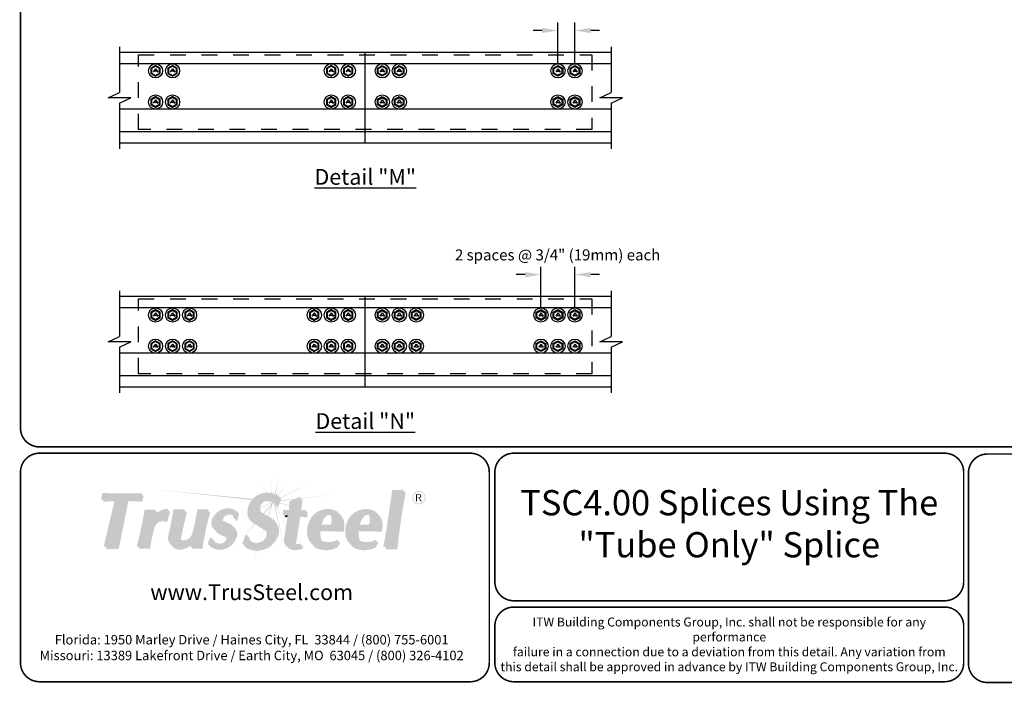
# Model space of a CAD drawing. Extents: x 0 to 11, y 0 to 8.5.
# Drawn here: x 0 to 6.2, y 0 to 4.2 of the extents above; entities that cross this region are included whole.
import ezdxf

# ---------------------------------------------------------------- set-up
doc = ezdxf.new("R2010")
doc.units = 0
doc.header["$LTSCALE"] = 0.25
doc.header["$MEASUREMENT"] = 0
doc.linetypes.add('HIDDEN', pattern=[0.375, 0.25, -0.125])
for name, color, linetype in [('BOR', 7, 'CONTINUOUS'), ('Const', 7, 'CONTINUOUS'), ('CONSTR', 7, 'CONTINUOUS'), ('Dim', 7, 'CONTINUOUS'), ('Dim-Dimensions', 7, 'CONTINUOUS'), ('Hidden Tube', 7, 'HIDDEN')]:
    doc.layers.add(name, color=color, linetype=linetype)
doc.styles.add('Arial', font='arial.ttf')
doc.styles.add('ROMAND', font='romand.shx', dxfattribs={"height": 0.07})
doc.styles.add('TrusSteel', font='romand.shx', dxfattribs={"height": 0.07})
doc.styles.add('TrusSteel_Std.', font='romand.shx', dxfattribs={"height": 0.07})

msp = doc.modelspace()

# ---------------------------------------------------------------- hatches: boundary and pattern name
at = {"layer": 'CONSTR', "true_color": 0xc4c4c4}
h = msp.add_hatch(color=9, dxfattribs=at)
h.paths.add_polyline_path([(1.5336, 1.2546), (1.5687, 1.2047, -0.005453), (1.5716, 1.2048)])
h.paths.add_polyline_path([(1.5894, 1.2823), (1.5992, 1.2023, -0.005594), (1.6021, 1.2016)])
h.paths.add_polyline_path([(1.6463, 1.3011), (1.6192, 1.1967, -0.008578), (1.6235, 1.195)])
h.paths.add_polyline_path([(1.7022, 1.265), (1.6387, 1.1877, -0.005073), (1.6411, 1.1864)])
h.paths.add_polyline_path([(1.8617, 1.2753), (1.6525, 1.1727), (1.6514, 1.1699, -0.003671), (1.6532, 1.169)])
h.paths.add_polyline_path([(1.4898, 1.2093), (1.5182, 1.1929, -0.00617), (1.5212, 1.1942)])
h.paths.add_polyline_path([(1.4785, 1.1651), (0.853, 1.2257), (1.4728, 1.1586, -0.018061)])
h.paths.add_polyline_path([(1.5712, 1.1525, 0.053307), (1.5612, 1.1509), (1.605, 1.147, 0.175733)])
h.paths.add_polyline_path([(1.6091, 1.1445, 0.02407), (1.605, 1.147), (1.5261, 1.1066, 0.013093), (1.526, 1.1041), (1.6045, 1.1431), (1.5467, 1.0733), (1.5505, 1.071), (1.5983, 1.1262), (1.5756, 1.0557), (1.5787, 1.0538)])
h.paths.add_polyline_path([(1.4462, 1.0644, -0.004575), (1.446, 1.0656), (1.3824, 1.033), (1.3823, 1.0327)])
h.paths.add_polyline_path([(1.3719, 1.0275), (1.3716, 1.0275), (1.361, 1.0221)])
h.paths.add_polyline_path([(1.6167, 1.1381, 0.041657), (1.6104, 1.1436), (1.6886, 0.8219)])
h.paths.add_polyline_path([(1.6256, 1.1255), (1.6226, 1.1255), (1.6898, 0.988), (1.6899, 0.9887), (1.6313, 1.1147), (1.6294, 1.1147, 0.057335)])
h.paths.add_polyline_path([(1.6512, 1.1412), (1.65, 1.1384), (1.7101, 1.1225), (1.7102, 1.1248)])
h.paths.add_polyline_path([(1.7392, 1.1616), (1.75, 1.1659), (1.6569, 1.1556), (1.6552, 1.1514)])
at = {"layer": 'CONSTR', "true_color": 0xededed}
h = msp.add_hatch(color=7, dxfattribs=at)
h.paths.add_polyline_path([(1.2838, 1.0285, 0.100323), (1.2896, 1.0217), (1.3493, 0.9956, -0.025637), (1.3539, 0.9922, 0.07453), (1.3416, 1.0032)], flags=17)
h.paths.add_polyline_path([(0.532, 1.1957), (0.7712, 1.1954), (0.7733, 1.2021, -0.023618), (0.5246, 1.2032), (0.5162, 1.1632), (0.5252, 1.1632)])
h.paths.add_polyline_path([(0.615, 1.1623), (0.6041, 1.1615), (0.5335, 0.8648), (0.5443, 0.8648)])
h.paths.add_polyline_path([(0.8001, 1.0897), (0.8585, 1.0897, -0.008187), (0.8615, 1.0971), (0.7925, 1.0971, -0.029879), (0.7426, 0.8651), (0.7522, 0.8651, 0.028914)])
h.paths.add_polyline_path([(0.9384, 1.0939), (0.9408, 1.1025, 0.224603), (0.8597, 1.0638, 0.032021), (0.8528, 1.0334, -0.26697)])
h.paths.add_polyline_path([(0.9836, 1.0903), (1.0444, 1.0903, -0.001021), (1.0465, 1.098), (0.976, 1.098, -0.018775), (0.9433, 0.9336, 0.301959), (0.9618, 0.8719, -0.251718), (0.951, 0.9259, 0.018775)])
h.paths.add_polyline_path([(1.1031, 0.9452, 0.025458), (1.1331, 1.0895), (1.1939, 1.0895, -0.002406), (1.1968, 1.0988), (1.1277, 1.0988, -0.025458), (1.0977, 0.9545, -0.368806), (1.0393, 0.9024, -0.225021), (1.0173, 0.912, 0.320314), (1.0438, 0.893, 0.372885)])
h.paths.add_polyline_path([(1.0971, 0.8989, -0.053121), (1.0807, 0.8806), (1.076, 0.8659), (1.0864, 0.8659)])
h.paths.add_polyline_path([(1.216, 0.9133), (1.2205, 0.9129, -0.031348), (1.2178, 0.9194), (1.2091, 0.9203), (1.1929, 0.8793, 0.021203), (1.2005, 0.8741)])
h.paths.add_polyline_path([(1.3201, 0.9112, 0.196554), (1.3111, 0.9271, 0.000646), (1.31, 0.9276, -0.111367), (1.3136, 0.9177, -0.382323), (1.2726, 0.881, -0.18301), (1.235, 0.8944, 0.225447), (1.2791, 0.8745, 0.382323)])
h.paths.add_polyline_path([(1.2425, 1.0479, -0.363309), (1.3745, 1.0864), (1.3756, 1.0906, 0.395638), (1.2328, 1.0575, 0.242519), (1.2193, 0.9934, 0.136236), (1.238, 0.9678, -0.077603), (1.229, 0.9837, -0.242519)])
h.paths.add_polyline_path([(1.349, 1.0669, -0.172545), (1.3561, 1.0439), (1.3631, 1.0439, 0.194947)], flags=17)
h.paths.add_polyline_path([(1.4399, 0.9298), (1.4459, 0.9299, -0.031306), (1.4446, 0.9371), (1.4327, 0.937), (1.4128, 0.8795, 0.016797), (1.4207, 0.8744)])
h.paths.add_polyline_path([(1.5352, 0.8832, 0.25621), (1.5746, 0.9288, 0.320501), (1.5633, 0.961, -0.226806), (1.5674, 0.936, -0.25621), (1.528, 0.8904, -0.291985), (1.4652, 0.8986, 0.339667)])
h.paths.add_polyline_path([(1.5081, 1.1743, -0.273176), (1.6441, 1.181), (1.6452, 1.1838, 0.295481), (1.4997, 1.1827, 0.264556), (1.4456, 1.0778, 0.238122), (1.4693, 1.0231, -0.191015), (1.454, 1.0694, -0.264556)])
h.paths.add_polyline_path([(1.6808, 1.09, 0.107052), (1.7162, 1.0872), (1.7183, 1.1434), (1.78, 1.1677), (1.7816, 1.1783), (1.7111, 1.1506), (1.709, 1.0944, -0.107052), (1.6736, 1.0972, -0.099277), (1.665, 1.0639, -0.015427), (1.676, 1.0661, 0.070174)])
h.paths.add_polyline_path([(1.8147, 1.0977, -0.09238), (1.7767, 1.0933), (1.7757, 1.0871, 0.086966), (1.8118, 1.088, -0.031231)])
h.paths.add_polyline_path([(1.7094, 1.0613, 0.011414), (1.7011, 1.061), (1.6781, 0.9119, 0.185633), (1.6867, 0.8708, 0.021657), (1.6917, 0.8672, -0.16735), (1.6852, 0.9048)])
h.paths.add_polyline_path([(1.7845, 0.8837, -0.103539), (1.7608, 0.8782, -0.154224), (1.7488, 0.881, 0.284757), (1.7679, 0.8711, 0.0618), (1.7824, 0.8732)])
h.paths.add_polyline_path([(2.02, 1.0791, -0.021329), (2.0255, 1.0747, 0.053829), (2.0124, 1.0867, 0.495913), (1.83, 0.9994, 0.112745), (1.8243, 0.9478, 0.210411), (1.8563, 0.8772, -0.181317), (1.8319, 0.9402, -0.112745), (1.8376, 0.9918, -0.495913)])
h.paths.add_polyline_path([(1.9816, 1.059, 0.090599), (1.974, 1.0666, -0.136005), (1.976, 1.0017), (1.9088, 1.0019, 0.016949), (1.9082, 0.9943), (1.9836, 0.994, 0.135967)], flags=17)
h.paths.add_polyline_path([(2.0152, 0.8937), (2.0209, 0.9028), (2.0169, 0.9064, -0.248384), (1.9187, 0.8998, -0.058218), (1.913, 0.9027, 0.158747), (1.9263, 0.8922, 0.221742)], flags=17)
h.paths.add_polyline_path([(2.0724, 0.9994, 0.112745), (2.0667, 0.9478, 0.210411), (2.0988, 0.8772, -0.181317), (2.0743, 0.9402, -0.112745), (2.08, 0.9918, -0.495913), (2.2624, 1.0791, -0.021329), (2.2679, 1.0747, 0.053829), (2.2548, 1.0867, 0.495913)])
h.paths.add_polyline_path([(2.224, 1.059, 0.090599), (2.2164, 1.0666, -0.136005), (2.2184, 1.0017), (2.1512, 1.0019, 0.016949), (2.1506, 0.9943), (2.226, 0.994, 0.135967)], flags=17)
h.paths.add_polyline_path([(2.2576, 0.8937), (2.2633, 0.9028), (2.2593, 0.9064, -0.248384), (2.1611, 0.8998, -0.058218), (2.1554, 0.9027, 0.158747), (2.1687, 0.8922, 0.221742)], flags=17)
h.paths.add_polyline_path([(2.3752, 1.216, 0.041604), (2.4315, 1.2157, -0.000533), (2.433, 1.2235, -0.051198), (2.3639, 1.2226, -0.013185), (2.3078, 0.8598, -0.012037), (2.3207, 0.8616, 0.01288)])
at = {"layer": 'CONSTR', "true_color": 0x0785bb}
for points in [[(0.6832, 1.1612), (0.7714, 1.1562), (0.7798, 1.1954), (0.5319, 1.1954), (0.5236, 1.1559), (0.615, 1.1623), (0.5426, 0.8577), (0.6216, 0.8577)], [(0.9285, 1.0256), (0.9479, 1.0943, 0.291295), (0.8528, 1.0334, -0.060251), (0.8689, 1.0897), (0.8001, 1.0897, -0.029818), (0.7503, 0.8582), (0.821, 0.8582, -0.038474), (0.8476, 0.9886, -0.505755)], [(1.0542, 1.0903), (0.9836, 1.0903, -0.018775), (0.951, 0.9259, 0.547774), (1.0147, 0.8514, 0.214937), (1.0971, 0.8989), (1.0839, 0.858), (1.1529, 0.858, -0.054613), (1.1662, 0.9364, -0.038913), (1.2022, 1.0895), (1.1331, 1.0895, -0.025458), (1.1031, 0.9452, -0.368806), (1.0447, 0.8931, -0.478449), (1.0163, 0.9262, -0.021641)], [(1.2896, 1.0217, -0.19439), (1.2812, 1.0363, -0.422784), (1.3235, 1.0737, -0.462836), (1.3635, 1.0364), (1.3736, 1.0364), (1.3853, 1.0809, 0.395638), (1.2425, 1.0479, 0.242519), (1.229, 0.9837, 0.225332), (1.2655, 0.9484, -0.026018), (1.3111, 0.9271, -0.196554), (1.3201, 0.9112, -0.382323), (1.2791, 0.8745, -0.325694), (1.2247, 0.9125), (1.216, 0.9133), (1.1998, 0.8723, 0.496899), (1.3661, 0.9206, 0.402288), (1.3493, 0.9956)]]:
    msp.add_hatch(color=142, dxfattribs=at).paths.add_polyline_path(points)
at = {"layer": 'CONSTR', "true_color": 0xc4c4c4}
h = msp.add_hatch(color=9, dxfattribs=at)
h.paths.add_polyline_path([(1.4934, 1.0049, -0.010624), (1.4909, 1.0061), (1.4337, 0.937), (1.4348, 0.937)])
h.paths.add_polyline_path([(1.4313, 0.9329), (1.432, 0.935), (1.4061, 0.9037)])
h.paths.add_polyline_path([(1.5502, 0.9689, -0.000502), (1.5481, 0.9702), (1.5215, 0.8878, 0.007185), (1.5231, 0.8883)])
h.paths.add_polyline_path([(1.5057, 0.8365, -0.002959), (1.5041, 0.8365), (1.4883, 0.7858), (1.4887, 0.7857)])
h.paths.add_polyline_path([(1.9933, 1.1927), (1.7886, 1.1701), (1.7882, 1.1676)])
h.paths.add_polyline_path([(1.7851, 1.1698), (1.7802, 1.1692), (1.78, 1.1677)])
at = {"layer": 'CONSTR', "true_color": 0xb3b3b3}
for points in [[(1.5463, 1.0736, -0.093552), (1.5263, 1.0905, -0.570191), (1.5644, 1.1633, -0.401745), (1.6226, 1.1255), (1.6337, 1.1255), (1.6536, 1.1754, 0.295481), (1.5081, 1.1743, 0.264556), (1.454, 1.0694, 0.322366), (1.4953, 1.0041, 0.015828), (1.5613, 0.9623, -0.342177), (1.5746, 0.9288, -0.25621), (1.5352, 0.8832, -0.513418), (1.4518, 0.9299), (1.4399, 0.9298), (1.42, 0.8723, 0.477805), (1.6298, 0.9337, 0.416277), (1.597, 1.0426)], [(2.4444, 1.217, -0.051198), (2.3752, 1.216, -0.013185), (2.3192, 0.8533, -0.066345), (2.3905, 0.8554, -0.024483)], [(1.8219, 1.0906, -0.11213), (1.7757, 1.0871), (1.7888, 1.1712), (1.7183, 1.1434), (1.7162, 1.0872, -0.107052), (1.6808, 1.09, -0.099277), (1.6722, 1.0567, -0.05163), (1.7094, 1.0613), (1.6851, 0.904, 0.182311), (1.6938, 0.8637, 0.230762), (1.7549, 0.8506, 0.08635), (1.7881, 0.8587), (1.7916, 0.8765, -0.103539), (1.7679, 0.8711, -0.528074), (1.7468, 0.8976), (1.7727, 1.0604, -0.024416), (1.817, 1.0552, -0.110946)]]:
    msp.add_hatch(color=253, dxfattribs=at).paths.add_polyline_path(points)
at = {"layer": 'CONSTR'}
h = msp.add_hatch(color=7, dxfattribs=at)
h.paths.add_polyline_path([(1.6605, 1.1646, 0.019599), (1.6514, 1.1699), (1.6337, 1.1255), (1.6256, 1.1255, -0.057335), (1.6294, 1.1147), (1.6406, 1.1147)])
h.paths.add_polyline_path([(1.5644, 1.1633, 0.570191), (1.5263, 1.0905, 0.017766), (1.5296, 1.0867, -0.51668), (1.5712, 1.1525, -0.272426), (1.6191, 1.1353, 0.34241)])
h.paths.add_polyline_path([(1.6366, 0.9229, 0.293971), (1.6301, 1.0094, -0.251055), (1.6298, 0.9337, -0.454031), (1.4293, 0.8664), (1.4269, 0.8616, 0.477805)])
h.paths.add_polyline_path([(1.797, 1.1622), (1.7868, 1.1582), (1.7767, 1.0933, 0.023015), (1.7863, 1.0931)])
h.paths.add_polyline_path([(1.8301, 1.0816, -0.02877), (1.8184, 1.0787, 0.072712), (1.817, 1.0552, 0.024416), (1.7727, 1.0604), (1.7468, 0.8976, 0.211511), (1.7488, 0.881, 0.075804), (1.7545, 0.8787, -0.122093), (1.755, 0.8886), (1.781, 1.0514, -0.024416), (1.8253, 1.0463, -0.110946)])
h.paths.add_polyline_path([(1.7999, 0.8676, -0.04822), (1.7891, 0.8638), (1.7881, 0.8587, -0.08635), (1.7549, 0.8506, -0.207112), (1.6991, 0.8599, 0.025849), (1.7021, 0.8547, 0.230762), (1.7632, 0.8417, 0.08635), (1.7964, 0.8497)])
h.paths.add_polyline_path([(1.9391, 1.0498, -0.358835), (1.9756, 1.061, 0.012054), (1.974, 1.0666, 0.000264), (1.974, 1.0666, 0.419881), (1.9319, 1.0585, 0.138933), (1.9088, 1.0019), (1.9173, 1.0019, -0.119053)])
h.paths.add_polyline_path([(2.0604, 0.9944, 0.220954), (2.0381, 1.0607, -0.185491), (2.0532, 1.0031, -0.085697), (2.0485, 0.966), (1.9027, 0.9689, 0.157799), (1.9119, 0.9045, 0.01936), (1.913, 0.9027, 0.041101), (1.9169, 0.9005, -0.14518), (1.9099, 0.9602), (2.0557, 0.9573, 0.085697)])
h.paths.add_polyline_path([(2.0357, 0.8864), (2.0317, 0.8901, -0.026289), (2.022, 0.8848), (2.0105, 0.8666, -0.228092), (1.876, 0.8605, -0.062344), (1.8576, 0.8758, 0.091921), (1.8832, 0.8518, 0.228092), (2.0177, 0.8579)])
h.paths.add_polyline_path([(2.2781, 0.8864), (2.2741, 0.8901, -0.026289), (2.2644, 0.8848), (2.2529, 0.8666, -0.228092), (2.1184, 0.8605, -0.062344), (2.1001, 0.8758, 0.091921), (2.1256, 0.8518, 0.228092), (2.2601, 0.8579)])
h.paths.add_polyline_path([(2.1815, 1.0498, -0.358835), (2.218, 1.061, 0.012091), (2.2164, 1.0666, 0.420032), (2.1743, 1.0585, 0.138933), (2.1512, 1.0019), (2.1597, 1.0019, -0.119053)])
h.paths.add_polyline_path([(2.3028, 0.9944, 0.220954), (2.2806, 1.0607, -0.185491), (2.2956, 1.0031, -0.085697), (2.2909, 0.966), (2.1451, 0.9689, 0.157799), (2.1543, 0.9045, 0.01936), (2.1554, 0.9027, 0.041101), (2.1594, 0.9005, -0.14518), (2.1523, 0.9602), (2.2981, 0.9573, 0.085697)])
h.paths.add_polyline_path([(2.4506, 1.2062, -0.006321), (2.4421, 1.2053, 0.023683), (2.3905, 0.8554, 0.058468), (2.3276, 0.8545, -0.000441), (2.3254, 0.8424, -0.066345), (2.3967, 0.8446, -0.024483)])
h = msp.add_hatch(color=0, dxfattribs=at)
h.paths.add_polyline_path([(2.4915, 1.1724, 1), (2.5762, 1.1724, 1)])
h.paths.add_polyline_path([(2.5713, 1.1724, -1), (2.4964, 1.1724, -1)], flags=16)
h.paths.add_polyline_path([(2.5399, 1.1948, -0.253847), (2.5491, 1.1865, -0.063607), (2.5492, 1.1818, -0.234684), (2.5373, 1.1698, -0.0213), (2.5523, 1.15), (2.5451, 1.15, 0.080248), (2.5314, 1.1698), (2.5219, 1.1698), (2.5219, 1.15), (2.5158, 1.15), (2.5158, 1.1948)], flags=0)
h.paths.add_polyline_path([(2.5375, 1.1905, -0.437912), (2.5438, 1.1813, -0.307193), (2.534, 1.1737), (2.5219, 1.1737), (2.5219, 1.1905)], flags=0)
h = msp.add_hatch(color=0, dxfattribs=at)
h.paths.add_polyline_path([(2.5492, 1.1818, 0.063607), (2.5491, 1.1865, 0.253847), (2.5399, 1.1948), (2.5158, 1.1948), (2.5158, 1.15), (2.5219, 1.15), (2.5219, 1.1698), (2.5314, 1.1698, -0.080248), (2.5451, 1.15), (2.5523, 1.15, 0.0213), (2.5373, 1.1698, 0.234684)])
h.paths.add_polyline_path([(2.5219, 1.1905), (2.5375, 1.1905, -0.437912), (2.5438, 1.1813, -0.307193), (2.534, 1.1737), (2.5219, 1.1737)], flags=16)
h = msp.add_hatch(color=7, dxfattribs=at)
h.paths.add_polyline_path([(0.6041, 1.1615), (0.5328, 1.1565), (0.5307, 1.1464), (0.6017, 1.1514)])
h.paths.add_polyline_path([(0.6903, 1.1518), (0.7785, 1.1467), (0.7869, 1.186), (0.7778, 1.186), (0.7714, 1.1562), (0.6832, 1.1612), (0.6216, 0.8577), (0.552, 0.8577), (0.5497, 0.8482), (0.6287, 0.8482)])
h.paths.add_polyline_path([(0.8776, 1.0811), (0.8655, 1.0811, 0.01877), (0.8597, 1.0638, -0.05956)], flags=17)
h.paths.add_polyline_path([(0.955, 1.0858, 0.022919), (0.9453, 1.0854), (0.9285, 1.0256, 0.505755), (0.8476, 0.9886, 0.038474), (0.821, 0.8582), (0.7597, 0.8582, -0.00111), (0.7574, 0.8497), (0.8281, 0.8497, -0.038474), (0.8547, 0.9801, -0.505755), (0.9356, 1.0171)])
h.paths.add_polyline_path([(1.0812, 0.8659), (1.076, 0.8659), (1.0807, 0.8806, -0.159989), (1.0147, 0.8514, -0.213015), (0.9692, 0.8645, 0.266087), (1.0229, 0.843, 0.138035)])
h.paths.add_polyline_path([(1.1743, 0.928, -0.038913), (1.2103, 1.0811), (1.1996, 1.0811, 0.036743), (1.1662, 0.9364, 0.054613), (1.1529, 0.858), (1.0945, 0.858), (1.092, 0.8497), (1.1611, 0.8497, -0.054613)])
h.paths.add_polyline_path([(1.0623, 1.082), (1.0519, 1.082, 0.020558), (1.0163, 0.9259, 0.127072), (1.0173, 0.912, 0.086158), (1.0248, 0.9059, -0.107295), (1.0244, 0.9178, -0.021641)])
h.paths.add_polyline_path([(1.3309, 1.0648, -0.161031), (1.353, 1.0603, 0.054024), (1.349, 1.0669, 0.190916), (1.3235, 1.0737, 0.422784), (1.2812, 1.0363, 0.092268), (1.2838, 1.0285), (1.2888, 1.0263, -0.011888), (1.2886, 1.0274, -0.422784)])
h.paths.add_polyline_path([(1.3927, 1.072, 0.022562), (1.3841, 1.0764), (1.3736, 1.0364), (1.3702, 1.0364, -0.062797), (1.3709, 1.0275), (1.381, 1.0275)])
h.paths.add_polyline_path([(1.3653, 0.9793, -0.286321), (1.3661, 0.9206, -0.468127), (1.2082, 0.8667), (1.2065, 0.8639, 0.496899), (1.3728, 0.9121, 0.339939)])
at = {"layer": 'CONSTR', "true_color": 0xb3b3b3}
h = msp.add_hatch(color=253, dxfattribs=at)
h.paths.add_polyline_path([(2.02, 1.0791, 0.495913), (1.8376, 0.9918, 0.112745), (1.8319, 0.9402, 0.251815), (1.876, 0.8605, 0.228092), (2.0105, 0.8666), (2.0285, 0.8951), (2.0245, 0.8988, -0.248384), (1.9263, 0.8922, -0.178656), (1.9119, 0.9045, -0.157799), (1.9027, 0.9689), (2.0485, 0.966, 0.085697), (2.0532, 1.0031, 0.267777)])
h.paths.add_polyline_path([(1.9319, 1.0585, -0.530832), (1.9816, 1.059, -0.135967), (1.9836, 0.994), (1.9082, 0.9943, -0.156251)], flags=16)
h = msp.add_hatch(color=253, dxfattribs=at)
h.paths.add_polyline_path([(2.2624, 1.0791, 0.495913), (2.08, 0.9918, 0.112745), (2.0743, 0.9402, 0.251815), (2.1184, 0.8605, 0.228092), (2.2529, 0.8666), (2.2709, 0.8951), (2.2669, 0.8988, -0.248384), (2.1687, 0.8922, -0.178656), (2.1543, 0.9045, -0.157799), (2.1451, 0.9689), (2.2909, 0.966, 0.085697), (2.2956, 1.0031, 0.267777)])
h.paths.add_polyline_path([(2.1743, 1.0585, -0.530832), (2.224, 1.059, -0.135967), (2.226, 0.994), (2.1506, 0.9943, -0.156251)], flags=16)
at = {"layer": 'CONSTR'}
msp.add_hatch(color=7, dxfattribs=at).paths.add_polyline_path([(1.7011, 1.061, 0.022226), (1.685, 1.0592, -0.035272), (1.6804, 1.0478, -0.026692), (1.6996, 1.0511)])
h = msp.add_hatch(color=7, dxfattribs=at)
h.paths.add_polyline_path([(1.2338, 0.9027), (1.229, 0.903, 0.046731), (1.235, 0.8944, 0.026826), (1.2398, 0.8907)])
h.paths.add_polyline_path([(1.2655, 0.9484, -0.11345), (1.2429, 0.9623, 0.177277), (1.2747, 0.9368, -0.022029), (1.3134, 0.9191, 0.09685), (1.31, 0.9276, 0.025371)])
h.paths.add_polyline_path([(1.4587, 0.9191), (1.454, 0.9191, 0.094427), (1.4644, 0.8996, -0.086953)])

# ---------------------------------------------------------------- linework, layer by layer
at = {"layer": 'BOR', "const_width": 0.01}
for points in [[(0.125, 1.495), (10.875, 1.495, 0.414214), (10.995, 1.615), (10.995, 8.375, 0.414214), (10.875, 8.495), (0.125, 8.495, 0.414214), (0.005, 8.375), (0.005, 1.615, 0.414214)], [(2.9804, 1.335, 0.414214), (2.8604, 1.455), (0.125, 1.455, 0.414214), (0.005, 1.335), (0.005, 0.125, 0.414214), (0.125, 0.005), (2.8604, 0.005, 0.414214), (2.9804, 0.125)]]:
    msp.add_lwpolyline(points, format="xyb", close=True, dxfattribs=at)
for points in [[(5.9912, 0.6387, -0.414214), (5.8712, 0.5187), (3.1358, 0.5187, -0.414214), (3.0158, 0.6387), (3.0158, 1.335, -0.414214), (3.1358, 1.455), (5.8712, 1.455, -0.414214), (5.9912, 1.335), (5.9912, 0.6387)], [(7.6541, 0.12, -0.414214), (7.5341, 0), (6.1415, 0, -0.414214), (6.0215, 0.12), (6.0215, 1.33, -0.414214), (6.1415, 1.45), (7.5341, 1.45, -0.414214), (7.6541, 1.33), (7.6541, 0.12)], [(3.0158, 0.3587), (3.0158, 0.125, 0.414214), (3.1358, 0.005), (5.8712, 0.005, 0.414214), (5.9912, 0.125), (5.9912, 0.3587, 0.414214), (5.8712, 0.4787), (3.1358, 0.4787, 0.414214), (3.0158, 0.3587)]]:
    msp.add_lwpolyline(points, format="xyb", dxfattribs=at)
at = {"layer": 'Const'}
for p, q in [((0.6331, 4.0342), (0.6331, 3.744)), ((3.7533, 4.0342), (3.7533, 3.744)), ((0.5612, 3.7104), (0.6331, 3.744)), ((0.705, 3.7104), (0.5612, 3.7104)), ((0.6331, 3.6769), (0.705, 3.7104)), ((3.6814, 3.7104), (3.7533, 3.744)), ((3.8252, 3.7104), (3.6814, 3.7104)), ((3.7533, 3.6769), (3.8252, 3.7104)), ((0.6331, 3.6769), (0.6331, 3.3867)), ((3.7533, 3.6769), (3.7533, 3.3867)), ((0.6331, 2.4848), (0.6331, 2.1946)), ((3.7533, 2.4848), (3.7533, 2.1946)), ((0.5612, 2.161), (0.6331, 2.1946)), ((3.6814, 2.161), (3.7533, 2.1946)), ((0.705, 2.161), (0.5612, 2.161)), ((0.6331, 2.1275), (0.705, 2.161)), ((0.6331, 2.1275), (0.6331, 1.8373)), ((3.8252, 2.161), (3.6814, 2.161)), ((3.7533, 2.1275), (3.8252, 2.161)), ((3.7533, 2.1275), (3.7533, 1.8373))]:
    msp.add_line(p, q, dxfattribs=at)
at = {"layer": 'CONSTR'}
for p, q in [((3.7533, 3.9982), (0.6331, 3.9982)), ((2.1932, 3.4227), (2.1932, 3.9982)), ((3.7533, 3.9262), (0.6331, 3.9262)), ((3.7533, 3.6385), (0.6331, 3.6385)), ((3.7533, 3.4946), (0.6331, 3.4946)), ((3.7533, 3.4227), (0.6331, 3.4227)), ((3.7533, 2.4488), (0.6331, 2.4488)), ((2.1932, 1.8733), (2.1932, 2.4488)), ((3.7533, 2.3769), (0.6331, 2.3769)), ((3.7533, 2.0891), (0.6331, 2.0891)), ((3.7533, 1.9452), (0.6331, 1.9452)), ((3.7533, 1.8733), (0.6331, 1.8733)), ((1.4883, 0.7858), (1.4887, 0.7857))]:
    msp.add_line(p, q, dxfattribs=at)
at = {"layer": 'CONSTR', "linetype": 'Continuous'}
for p, q in [((0.8623, 3.8942), (0.8478, 3.8743)), ((0.8563, 3.8781), (0.8478, 3.8743)), ((0.8683, 3.8781), (0.8563, 3.8781)), ((0.8623, 3.8942), (0.8768, 3.8743)), ((0.8683, 3.8781), (0.8768, 3.8743)), ((0.9702, 3.8942), (0.9557, 3.8743)), ((0.9642, 3.8781), (0.9557, 3.8743)), ((0.9762, 3.8781), (0.9642, 3.8781)), ((0.9702, 3.8942), (0.9847, 3.8743)), ((0.9762, 3.8781), (0.9847, 3.8743)), ((1.9774, 3.8942), (1.9629, 3.8743)), ((1.9713, 3.8781), (1.9629, 3.8743)), ((1.9834, 3.8781), (1.9713, 3.8781)), ((1.9774, 3.8942), (1.9918, 3.8743)), ((1.9834, 3.8781), (1.9918, 3.8743)), ((2.0853, 3.8942), (2.0708, 3.8743)), ((2.0793, 3.8781), (2.0708, 3.8743)), ((2.0913, 3.8781), (2.0793, 3.8781)), ((2.0853, 3.8942), (2.0998, 3.8743)), ((2.0913, 3.8781), (2.0998, 3.8743)), ((2.3011, 3.8942), (2.2866, 3.8743)), ((2.2951, 3.8781), (2.2866, 3.8743)), ((2.2951, 3.8781), (2.3071, 3.8781)), ((2.3011, 3.8942), (2.3156, 3.8743)), ((2.3071, 3.8781), (2.3156, 3.8743)), ((2.409, 3.8942), (2.3945, 3.8743)), ((2.403, 3.8781), (2.3945, 3.8743)), ((2.403, 3.8781), (2.415, 3.8781)), ((2.409, 3.8942), (2.4235, 3.8743)), ((2.415, 3.8781), (2.4235, 3.8743)), ((3.4162, 3.8942), (3.4017, 3.8743)), ((3.4102, 3.8781), (3.4017, 3.8743)), ((3.4102, 3.8781), (3.4222, 3.8781)), ((3.4162, 3.8942), (3.4307, 3.8743)), ((3.4222, 3.8781), (3.4307, 3.8743)), ((3.5241, 3.8942), (3.5096, 3.8743)), ((3.5181, 3.8781), (3.5096, 3.8743)), ((3.5181, 3.8781), (3.5301, 3.8781)), ((3.5241, 3.8942), (3.5386, 3.8743)), ((3.5301, 3.8781), (3.5386, 3.8743)), ((0.8623, 3.6964), (0.8478, 3.6765)), ((0.8623, 3.6964), (0.8768, 3.6765)), ((0.9702, 3.6964), (0.9557, 3.6765)), ((0.9702, 3.6964), (0.9847, 3.6765)), ((1.9774, 3.6964), (1.9629, 3.6765)), ((1.9774, 3.6964), (1.9918, 3.6765)), ((2.0853, 3.6964), (2.0708, 3.6765)), ((2.0853, 3.6964), (2.0998, 3.6765)), ((2.3011, 3.6964), (2.2866, 3.6765)), ((2.3011, 3.6964), (2.3156, 3.6765)), ((2.409, 3.6964), (2.3945, 3.6765)), ((2.409, 3.6964), (2.4235, 3.6765)), ((3.4162, 3.6964), (3.4017, 3.6765)), ((3.4162, 3.6964), (3.4307, 3.6765)), ((3.5241, 3.6964), (3.5096, 3.6765)), ((3.5241, 3.6964), (3.5386, 3.6765)), ((0.8563, 3.6803), (0.8478, 3.6765)), ((0.8683, 3.6803), (0.8563, 3.6803)), ((0.8683, 3.6803), (0.8768, 3.6765)), ((0.9642, 3.6803), (0.9557, 3.6765)), ((0.9762, 3.6803), (0.9642, 3.6803)), ((0.9762, 3.6803), (0.9847, 3.6765)), ((1.9713, 3.6803), (1.9629, 3.6765)), ((1.9834, 3.6803), (1.9713, 3.6803)), ((1.9834, 3.6803), (1.9918, 3.6765)), ((2.0793, 3.6803), (2.0708, 3.6765)), ((2.0913, 3.6803), (2.0793, 3.6803)), ((2.0913, 3.6803), (2.0998, 3.6765)), ((2.2951, 3.6803), (2.2866, 3.6765)), ((2.2951, 3.6803), (2.3071, 3.6803)), ((2.3071, 3.6803), (2.3156, 3.6765)), ((2.403, 3.6803), (2.3945, 3.6765)), ((2.403, 3.6803), (2.415, 3.6803)), ((2.415, 3.6803), (2.4235, 3.6765)), ((3.4102, 3.6803), (3.4017, 3.6765)), ((3.4102, 3.6803), (3.4222, 3.6803)), ((3.4222, 3.6803), (3.4307, 3.6765)), ((3.5181, 3.6803), (3.5096, 3.6765)), ((3.5181, 3.6803), (3.5301, 3.6803)), ((3.5301, 3.6803), (3.5386, 3.6765)), ((0.8623, 2.3449), (0.8478, 2.325)), ((0.8563, 2.3287), (0.8478, 2.325)), ((0.8683, 2.3287), (0.8563, 2.3287)), ((0.8623, 2.3449), (0.8768, 2.325)), ((0.8683, 2.3287), (0.8768, 2.325)), ((0.9702, 2.3449), (0.9557, 2.325)), ((0.9642, 2.3287), (0.9557, 2.325)), ((0.9762, 2.3287), (0.9642, 2.3287)), ((0.9702, 2.3449), (0.9847, 2.325)), ((0.9762, 2.3287), (0.9847, 2.325)), ((1.0781, 2.3449), (1.0636, 2.325)), ((1.0721, 2.3287), (1.0636, 2.325)), ((1.0841, 2.3287), (1.0721, 2.3287)), ((1.0781, 2.3449), (1.0926, 2.325)), ((1.0841, 2.3287), (1.0926, 2.325)), ((1.8695, 2.3449), (1.855, 2.325)), ((1.8634, 2.3287), (1.855, 2.325)), ((1.8755, 2.3287), (1.8634, 2.3287)), ((1.8695, 2.3449), (1.8839, 2.325)), ((1.8755, 2.3287), (1.8839, 2.325)), ((1.9774, 2.3449), (1.9629, 2.325)), ((1.9713, 2.3287), (1.9629, 2.325)), ((1.9834, 2.3287), (1.9713, 2.3287)), ((1.9774, 2.3449), (1.9918, 2.325)), ((1.9834, 2.3287), (1.9918, 2.325)), ((2.0853, 2.3449), (2.0708, 2.325)), ((2.0793, 2.3287), (2.0708, 2.325)), ((2.0913, 2.3287), (2.0793, 2.3287)), ((2.0853, 2.3449), (2.0998, 2.325)), ((2.0913, 2.3287), (2.0998, 2.325)), ((2.3011, 2.3449), (2.2866, 2.325)), ((2.2951, 2.3287), (2.2866, 2.325)), ((2.2951, 2.3287), (2.3071, 2.3287)), ((2.3011, 2.3449), (2.3156, 2.325)), ((2.3071, 2.3287), (2.3156, 2.325)), ((2.409, 2.3449), (2.3945, 2.325)), ((2.403, 2.3287), (2.3945, 2.325)), ((2.403, 2.3287), (2.415, 2.3287)), ((2.409, 2.3449), (2.4235, 2.325)), ((2.415, 2.3287), (2.4235, 2.325)), ((2.5169, 2.3449), (2.5025, 2.325)), ((2.5109, 2.3287), (2.5025, 2.325)), ((2.5109, 2.3287), (2.523, 2.3287)), ((2.5169, 2.3449), (2.5314, 2.325)), ((2.523, 2.3287), (2.5314, 2.325)), ((3.3083, 2.3449), (3.2938, 2.325)), ((3.3023, 2.3287), (3.2938, 2.325)), ((3.3023, 2.3287), (3.3143, 2.3287)), ((3.3083, 2.3449), (3.3228, 2.325)), ((3.3143, 2.3287), (3.3228, 2.325)), ((3.4162, 2.3449), (3.4017, 2.325)), ((3.4102, 2.3287), (3.4017, 2.325)), ((3.4102, 2.3287), (3.4222, 2.3287)), ((3.4162, 2.3449), (3.4307, 2.325)), ((3.4222, 2.3287), (3.4307, 2.325)), ((3.5241, 2.3449), (3.5096, 2.325)), ((3.5181, 2.3287), (3.5096, 2.325)), ((3.5181, 2.3287), (3.5301, 2.3287)), ((3.5241, 2.3449), (3.5386, 2.325)), ((3.5301, 2.3287), (3.5386, 2.325)), ((0.8623, 2.147), (0.8478, 2.1271)), ((0.8563, 2.1309), (0.8478, 2.1271)), ((0.8683, 2.1309), (0.8563, 2.1309)), ((0.8623, 2.147), (0.8768, 2.1271)), ((0.8683, 2.1309), (0.8768, 2.1271)), ((0.9702, 2.147), (0.9557, 2.1271)), ((0.9642, 2.1309), (0.9557, 2.1271)), ((0.9762, 2.1309), (0.9642, 2.1309)), ((0.9702, 2.147), (0.9847, 2.1271)), ((0.9762, 2.1309), (0.9847, 2.1271)), ((1.0781, 2.147), (1.0636, 2.1271)), ((1.0721, 2.1309), (1.0636, 2.1271)), ((1.0841, 2.1309), (1.0721, 2.1309)), ((1.0781, 2.147), (1.0926, 2.1271)), ((1.0841, 2.1309), (1.0926, 2.1271)), ((1.8695, 2.147), (1.855, 2.1271)), ((1.8634, 2.1309), (1.855, 2.1271)), ((1.8755, 2.1309), (1.8634, 2.1309)), ((1.8695, 2.147), (1.8839, 2.1271)), ((1.8755, 2.1309), (1.8839, 2.1271)), ((1.9774, 2.147), (1.9629, 2.1271)), ((1.9713, 2.1309), (1.9629, 2.1271)), ((1.9834, 2.1309), (1.9713, 2.1309)), ((1.9774, 2.147), (1.9918, 2.1271)), ((1.9834, 2.1309), (1.9918, 2.1271)), ((2.0853, 2.147), (2.0708, 2.1271)), ((2.0793, 2.1309), (2.0708, 2.1271)), ((2.0913, 2.1309), (2.0793, 2.1309)), ((2.0853, 2.147), (2.0998, 2.1271)), ((2.0913, 2.1309), (2.0998, 2.1271)), ((2.3011, 2.147), (2.2866, 2.1271)), ((2.2951, 2.1309), (2.2866, 2.1271)), ((2.2951, 2.1309), (2.3071, 2.1309)), ((2.3011, 2.147), (2.3156, 2.1271)), ((2.3071, 2.1309), (2.3156, 2.1271)), ((2.409, 2.147), (2.3945, 2.1271)), ((2.403, 2.1309), (2.3945, 2.1271)), ((2.403, 2.1309), (2.415, 2.1309)), ((2.409, 2.147), (2.4235, 2.1271)), ((2.415, 2.1309), (2.4235, 2.1271)), ((2.5169, 2.147), (2.5025, 2.1271)), ((2.5109, 2.1309), (2.5025, 2.1271)), ((2.5109, 2.1309), (2.523, 2.1309)), ((2.5169, 2.147), (2.5314, 2.1271)), ((2.523, 2.1309), (2.5314, 2.1271)), ((3.3083, 2.147), (3.2938, 2.1271)), ((3.3023, 2.1309), (3.2938, 2.1271)), ((3.3023, 2.1309), (3.3143, 2.1309)), ((3.3083, 2.147), (3.3228, 2.1271)), ((3.3143, 2.1309), (3.3228, 2.1271)), ((3.4162, 2.147), (3.4017, 2.1271)), ((3.4102, 2.1309), (3.4017, 2.1271)), ((3.4102, 2.1309), (3.4222, 2.1309)), ((3.4162, 2.147), (3.4307, 2.1271)), ((3.4222, 2.1309), (3.4307, 2.1271)), ((3.5241, 2.147), (3.5096, 2.1271)), ((3.5181, 2.1309), (3.5096, 2.1271)), ((3.5181, 2.1309), (3.5301, 2.1309)), ((3.5241, 2.147), (3.5386, 2.1271)), ((3.5301, 2.1309), (3.5386, 2.1271))]:
    msp.add_line(p, q, dxfattribs=at)
for points in [[(0.8623, 3.8467), (0.8922, 3.864), (0.8922, 3.8986), (0.8623, 3.9159), (0.8323, 3.8986), (0.8323, 3.864)], [(0.8623, 3.8521), (0.8875, 3.8667), (0.8875, 3.8958), (0.8623, 3.9104), (0.8371, 3.8958), (0.8371, 3.8667)], [(0.9702, 3.8467), (1.0002, 3.864), (1.0002, 3.8986), (0.9702, 3.9159), (0.9402, 3.8986), (0.9402, 3.864)], [(0.9702, 3.8521), (0.9954, 3.8667), (0.9954, 3.8958), (0.9702, 3.9104), (0.945, 3.8958), (0.945, 3.8667)], [(1.9774, 3.8467), (2.0073, 3.864), (2.0073, 3.8986), (1.9774, 3.9159), (1.9474, 3.8986), (1.9474, 3.864)], [(1.9774, 3.8521), (2.0026, 3.8667), (2.0026, 3.8958), (1.9774, 3.9104), (1.9521, 3.8958), (1.9521, 3.8667)], [(2.0853, 3.8467), (2.1152, 3.864), (2.1152, 3.8986), (2.0853, 3.9159), (2.0553, 3.8986), (2.0553, 3.864)], [(2.0853, 3.8521), (2.1105, 3.8667), (2.1105, 3.8958), (2.0853, 3.9104), (2.0601, 3.8958), (2.0601, 3.8667)], [(2.3011, 3.8467), (2.2711, 3.864), (2.2711, 3.8986), (2.3011, 3.9159), (2.3311, 3.8986), (2.3311, 3.864)], [(2.3011, 3.8521), (2.2759, 3.8667), (2.2759, 3.8958), (2.3011, 3.9104), (2.3263, 3.8958), (2.3263, 3.8667)], [(2.409, 3.8467), (2.3791, 3.864), (2.3791, 3.8986), (2.409, 3.9159), (2.439, 3.8986), (2.439, 3.864)], [(2.409, 3.8521), (2.3838, 3.8667), (2.3838, 3.8958), (2.409, 3.9104), (2.4343, 3.8958), (2.4343, 3.8667)], [(3.4162, 3.8467), (3.3862, 3.864), (3.3862, 3.8986), (3.4162, 3.9159), (3.4462, 3.8986), (3.4462, 3.864)], [(3.4162, 3.8521), (3.391, 3.8667), (3.391, 3.8958), (3.4162, 3.9104), (3.4414, 3.8958), (3.4414, 3.8667)], [(3.5241, 3.8467), (3.4941, 3.864), (3.4941, 3.8986), (3.5241, 3.9159), (3.5541, 3.8986), (3.5541, 3.864)], [(3.5241, 3.8521), (3.4989, 3.8667), (3.4989, 3.8958), (3.5241, 3.9104), (3.5493, 3.8958), (3.5493, 3.8667)], [(0.8623, 3.6488), (0.8922, 3.6661), (0.8922, 3.7007), (0.8623, 3.718), (0.8323, 3.7007), (0.8323, 3.6661)], [(0.8623, 3.6543), (0.8875, 3.6689), (0.8875, 3.698), (0.8623, 3.7126), (0.8371, 3.698), (0.8371, 3.6689)], [(0.9702, 3.6488), (1.0002, 3.6661), (1.0002, 3.7007), (0.9702, 3.718), (0.9402, 3.7007), (0.9402, 3.6661)], [(0.9702, 3.6543), (0.9954, 3.6689), (0.9954, 3.698), (0.9702, 3.7126), (0.945, 3.698), (0.945, 3.6689)], [(1.9774, 3.6488), (2.0073, 3.6661), (2.0073, 3.7007), (1.9774, 3.718), (1.9474, 3.7007), (1.9474, 3.6661)], [(1.9774, 3.6543), (2.0026, 3.6689), (2.0026, 3.698), (1.9774, 3.7126), (1.9521, 3.698), (1.9521, 3.6689)], [(2.0853, 3.6488), (2.1152, 3.6661), (2.1152, 3.7007), (2.0853, 3.718), (2.0553, 3.7007), (2.0553, 3.6661)], [(2.0853, 3.6543), (2.1105, 3.6689), (2.1105, 3.698), (2.0853, 3.7126), (2.0601, 3.698), (2.0601, 3.6689)], [(2.3011, 3.6488), (2.2711, 3.6661), (2.2711, 3.7007), (2.3011, 3.718), (2.3311, 3.7007), (2.3311, 3.6661)], [(2.3011, 3.6543), (2.2759, 3.6689), (2.2759, 3.698), (2.3011, 3.7126), (2.3263, 3.698), (2.3263, 3.6689)], [(2.409, 3.6488), (2.3791, 3.6661), (2.3791, 3.7007), (2.409, 3.718), (2.439, 3.7007), (2.439, 3.6661)], [(2.409, 3.6543), (2.3838, 3.6689), (2.3838, 3.698), (2.409, 3.7126), (2.4343, 3.698), (2.4343, 3.6689)], [(3.4162, 3.6488), (3.3862, 3.6661), (3.3862, 3.7007), (3.4162, 3.718), (3.4462, 3.7007), (3.4462, 3.6661)], [(3.4162, 3.6543), (3.391, 3.6689), (3.391, 3.698), (3.4162, 3.7126), (3.4414, 3.698), (3.4414, 3.6689)], [(3.5241, 3.6488), (3.4941, 3.6661), (3.4941, 3.7007), (3.5241, 3.718), (3.5541, 3.7007), (3.5541, 3.6661)], [(3.5241, 3.6543), (3.4989, 3.6689), (3.4989, 3.698), (3.5241, 3.7126), (3.5493, 3.698), (3.5493, 3.6689)], [(0.8623, 2.2973), (0.8922, 2.3146), (0.8922, 2.3492), (0.8623, 2.3665), (0.8323, 2.3492), (0.8323, 2.3146)], [(0.8623, 2.3028), (0.8875, 2.3173), (0.8875, 2.3465), (0.8623, 2.361), (0.8371, 2.3465), (0.8371, 2.3173)], [(0.9702, 2.2973), (1.0002, 2.3146), (1.0002, 2.3492), (0.9702, 2.3665), (0.9402, 2.3492), (0.9402, 2.3146)], [(0.9702, 2.3028), (0.9954, 2.3173), (0.9954, 2.3465), (0.9702, 2.361), (0.945, 2.3465), (0.945, 2.3173)], [(1.0781, 2.2973), (1.1081, 2.3146), (1.1081, 2.3492), (1.0781, 2.3665), (1.0481, 2.3492), (1.0481, 2.3146)], [(1.0781, 2.3028), (1.1033, 2.3173), (1.1033, 2.3465), (1.0781, 2.361), (1.0529, 2.3465), (1.0529, 2.3173)], [(1.8695, 2.2973), (1.8994, 2.3146), (1.8994, 2.3492), (1.8695, 2.3665), (1.8395, 2.3492), (1.8395, 2.3146)], [(1.8695, 2.3028), (1.8947, 2.3173), (1.8947, 2.3465), (1.8695, 2.361), (1.8442, 2.3465), (1.8442, 2.3173)], [(1.9774, 2.2973), (2.0073, 2.3146), (2.0073, 2.3492), (1.9774, 2.3665), (1.9474, 2.3492), (1.9474, 2.3146)], [(1.9774, 2.3028), (2.0026, 2.3173), (2.0026, 2.3465), (1.9774, 2.361), (1.9521, 2.3465), (1.9521, 2.3173)], [(2.0853, 2.2973), (2.1152, 2.3146), (2.1152, 2.3492), (2.0853, 2.3665), (2.0553, 2.3492), (2.0553, 2.3146)], [(2.0853, 2.3028), (2.1105, 2.3173), (2.1105, 2.3465), (2.0853, 2.361), (2.0601, 2.3465), (2.0601, 2.3173)], [(2.3011, 2.2973), (2.2711, 2.3146), (2.2711, 2.3492), (2.3011, 2.3665), (2.3311, 2.3492), (2.3311, 2.3146)], [(2.3011, 2.3028), (2.2759, 2.3173), (2.2759, 2.3465), (2.3011, 2.361), (2.3263, 2.3465), (2.3263, 2.3173)], [(2.409, 2.2973), (2.3791, 2.3146), (2.3791, 2.3492), (2.409, 2.3665), (2.439, 2.3492), (2.439, 2.3146)], [(2.409, 2.3028), (2.3838, 2.3173), (2.3838, 2.3465), (2.409, 2.361), (2.4343, 2.3465), (2.4343, 2.3173)], [(2.5169, 2.2973), (2.487, 2.3146), (2.487, 2.3492), (2.5169, 2.3665), (2.5469, 2.3492), (2.5469, 2.3146)], [(2.5169, 2.3028), (2.4917, 2.3173), (2.4917, 2.3465), (2.5169, 2.361), (2.5422, 2.3465), (2.5422, 2.3173)], [(3.3083, 2.2973), (3.2783, 2.3146), (3.2783, 2.3492), (3.3083, 2.3665), (3.3382, 2.3492), (3.3382, 2.3146)], [(3.3083, 2.3028), (3.2831, 2.3173), (3.2831, 2.3465), (3.3083, 2.361), (3.3335, 2.3465), (3.3335, 2.3173)], [(3.4162, 2.2973), (3.3862, 2.3146), (3.3862, 2.3492), (3.4162, 2.3665), (3.4462, 2.3492), (3.4462, 2.3146)], [(3.4162, 2.3028), (3.391, 2.3173), (3.391, 2.3465), (3.4162, 2.361), (3.4414, 2.3465), (3.4414, 2.3173)], [(3.5241, 2.2973), (3.4941, 2.3146), (3.4941, 2.3492), (3.5241, 2.3665), (3.5541, 2.3492), (3.5541, 2.3146)], [(3.5241, 2.3028), (3.4989, 2.3173), (3.4989, 2.3465), (3.5241, 2.361), (3.5493, 2.3465), (3.5493, 2.3173)], [(0.8623, 2.0995), (0.8922, 2.1168), (0.8922, 2.1514), (0.8623, 2.1686), (0.8323, 2.1514), (0.8323, 2.1168)], [(0.8623, 2.1049), (0.8875, 2.1195), (0.8875, 2.1486), (0.8623, 2.1632), (0.8371, 2.1486), (0.8371, 2.1195)], [(0.9702, 2.0995), (1.0002, 2.1168), (1.0002, 2.1514), (0.9702, 2.1686), (0.9402, 2.1514), (0.9402, 2.1168)], [(0.9702, 2.1049), (0.9954, 2.1195), (0.9954, 2.1486), (0.9702, 2.1632), (0.945, 2.1486), (0.945, 2.1195)], [(1.0781, 2.0995), (1.1081, 2.1168), (1.1081, 2.1514), (1.0781, 2.1686), (1.0481, 2.1514), (1.0481, 2.1168)], [(1.0781, 2.1049), (1.1033, 2.1195), (1.1033, 2.1486), (1.0781, 2.1632), (1.0529, 2.1486), (1.0529, 2.1195)], [(1.8695, 2.0995), (1.8994, 2.1168), (1.8994, 2.1514), (1.8695, 2.1686), (1.8395, 2.1514), (1.8395, 2.1168)], [(1.8695, 2.1049), (1.8947, 2.1195), (1.8947, 2.1486), (1.8695, 2.1632), (1.8442, 2.1486), (1.8442, 2.1195)], [(1.9774, 2.0995), (2.0073, 2.1168), (2.0073, 2.1514), (1.9774, 2.1686), (1.9474, 2.1514), (1.9474, 2.1168)], [(1.9774, 2.1049), (2.0026, 2.1195), (2.0026, 2.1486), (1.9774, 2.1632), (1.9521, 2.1486), (1.9521, 2.1195)], [(2.0853, 2.0995), (2.1152, 2.1168), (2.1152, 2.1514), (2.0853, 2.1686), (2.0553, 2.1514), (2.0553, 2.1168)], [(2.0853, 2.1049), (2.1105, 2.1195), (2.1105, 2.1486), (2.0853, 2.1632), (2.0601, 2.1486), (2.0601, 2.1195)], [(2.3011, 2.0995), (2.2711, 2.1168), (2.2711, 2.1514), (2.3011, 2.1686), (2.3311, 2.1514), (2.3311, 2.1168)], [(2.3011, 2.1049), (2.2759, 2.1195), (2.2759, 2.1486), (2.3011, 2.1632), (2.3263, 2.1486), (2.3263, 2.1195)], [(2.409, 2.0995), (2.3791, 2.1168), (2.3791, 2.1514), (2.409, 2.1686), (2.439, 2.1514), (2.439, 2.1168)], [(2.409, 2.1049), (2.3838, 2.1195), (2.3838, 2.1486), (2.409, 2.1632), (2.4343, 2.1486), (2.4343, 2.1195)], [(2.5169, 2.0995), (2.487, 2.1168), (2.487, 2.1514), (2.5169, 2.1686), (2.5469, 2.1514), (2.5469, 2.1168)], [(2.5169, 2.1049), (2.4917, 2.1195), (2.4917, 2.1486), (2.5169, 2.1632), (2.5422, 2.1486), (2.5422, 2.1195)], [(3.3083, 2.0995), (3.2783, 2.1168), (3.2783, 2.1514), (3.3083, 2.1686), (3.3382, 2.1514), (3.3382, 2.1168)], [(3.3083, 2.1049), (3.2831, 2.1195), (3.2831, 2.1486), (3.3083, 2.1632), (3.3335, 2.1486), (3.3335, 2.1195)], [(3.4162, 2.0995), (3.3862, 2.1168), (3.3862, 2.1514), (3.4162, 2.1686), (3.4462, 2.1514), (3.4462, 2.1168)], [(3.4162, 2.1049), (3.391, 2.1195), (3.391, 2.1486), (3.4162, 2.1632), (3.4414, 2.1486), (3.4414, 2.1195)], [(3.5241, 2.0995), (3.4941, 2.1168), (3.4941, 2.1514), (3.5241, 2.1686), (3.5541, 2.1514), (3.5541, 2.1168)], [(3.5241, 2.1049), (3.4989, 2.1195), (3.4989, 2.1486), (3.5241, 2.1632), (3.5493, 2.1486), (3.5493, 2.1195)]]:
    msp.add_lwpolyline(points, close=True, dxfattribs=at)
for centre in [(0.8623, 3.8813), (0.9702, 3.8813), (1.9774, 3.8813), (2.0853, 3.8813), (2.3011, 3.8813), (2.409, 3.8813), (3.4162, 3.8813), (3.5241, 3.8813), (0.8623, 3.6834), (0.9702, 3.6834), (1.9774, 3.6834), (2.0853, 3.6834), (2.3011, 3.6834), (2.409, 3.6834), (3.4162, 3.6834), (3.5241, 3.6834), (0.8623, 2.3319), (0.9702, 2.3319), (1.0781, 2.3319), (1.8695, 2.3319), (1.9774, 2.3319), (2.0853, 2.3319), (2.3011, 2.3319), (2.409, 2.3319), (2.5169, 2.3319), (3.3083, 2.3319), (3.4162, 2.3319), (3.5241, 2.3319), (0.8623, 2.1341), (0.9702, 2.1341), (1.0781, 2.1341), (1.8695, 2.1341), (1.9774, 2.1341), (2.0853, 2.1341), (2.3011, 2.1341), (2.409, 2.1341), (2.5169, 2.1341), (3.3083, 2.1341), (3.4162, 2.1341), (3.5241, 2.1341)]:
    msp.add_circle(centre, 0.045, dxfattribs=at)
at = {"layer": 'Dim'}
for p, q in [((3.4162, 3.9313), (3.4162, 4.1873)), ((3.5241, 3.9313), (3.5241, 4.1873)), ((3.3162, 4.1372), (3.2599, 4.1372)), ((3.6804, 4.1372), (3.6241, 4.1372)), ((3.3083, 2.3819), (3.3083, 2.6379)), ((3.5241, 2.3819), (3.5241, 2.6379)), ((3.2083, 2.5879), (3.152, 2.5879)), ((3.6804, 2.5879), (3.6241, 2.5879))]:
    msp.add_line(p, q, dxfattribs=at)
for points in [[(3.3162, 4.1539), (3.3162, 4.1206), (3.4162, 4.1373)], [(3.6241, 4.1539), (3.6241, 4.1206), (3.5241, 4.1373)], [(3.2083, 2.6046), (3.2083, 2.5712), (3.3083, 2.5879)], [(3.6241, 2.6046), (3.6241, 2.5712), (3.5241, 2.5879)]]:
    msp.add_solid(points, dxfattribs=at)
at = {"layer": 'Hidden Tube'}
for p, q in [((0.7544, 3.9838), (3.632, 3.9838)), ((0.7544, 3.509), (0.7544, 3.9838)), ((3.632, 3.9838), (3.632, 3.509)), ((3.632, 3.509), (0.7544, 3.509)), ((0.7544, 2.4344), (3.632, 2.4344)), ((0.7544, 1.9596), (0.7544, 2.4344)), ((3.632, 2.4344), (3.632, 1.9596)), ((3.632, 1.9596), (0.7544, 1.9596))]:
    msp.add_line(p, q, dxfattribs=at)

# ---------------------------------------------------------------- texts
at = {"layer": 'BOR', "attachment_point": 5}
for s, insert, char_height, width, style in [('TSC4.00 Splices Using The\\P"Tube Only" Splice', (4.5035, 0.9869), 0.16, 3.8532, 'Arial'), ('{\\fArial|b1|i0|c0|p34;www.TrusSteel.com}', (1.4723, 0.573), 0.1, 1.333649, 'Arial'), ('{\\fArial|b1|i0|c0|p34;Florida:\\fArial|b0|i0|c0|p34; 1950 Marley Drive / Haines City, FL  33844 / (800) 755-6001\\P\\fArial|b1|i0|c0|p34;Missouri:\\fArial|b0|i0|c0|p34; 13389 Lakefront Drive / Earth City, MO  63045 / (800) 326-4102}', (1.4723, 0.2217), 0.06, 2.781088, 'TrusSteel')]:
    msp.add_mtext(s, dxfattribs=dict(at, insert=insert, char_height=char_height, width=width, style=style))
at = {"layer": 'BOR', "lineweight": -3, "insert": (4.5035, 0.2419), "char_height": 0.0568, "width": 2.918278, "attachment_point": 5, "style": 'ROMAND'}
msp.add_mtext('{\\fArial|b0|i0|c0|p34;ITW Building Components Group, Inc. shall not be responsible for any performance\\Pfailure in a connection due to a deviation from this detail. Any variation from\\Pthis detail shall be approved in advance by ITW Building Components Group, Inc.}', dxfattribs=at)
at = {"layer": 'Dim', "insert": (3.4142, 2.7042), "char_height": 0.07, "attachment_point": 5, "style": 'ROMAND'}
msp.add_mtext('2 spaces @ 3/4" (19mm) each', dxfattribs=at)
at = {"layer": 'Dim-Dimensions', "char_height": 0.1, "attachment_point": 5, "style": 'TrusSteel_Std.'}
for s, insert in [('\\A1;{\\LDetail "M"}', (2.1932, 3.2084)), ('\\A1;{\\LDetail "N"}', (2.1932, 1.659))]:
    msp.add_mtext(s, dxfattribs=dict(at, insert=insert))

doc.saveas('drawing.dxf')
